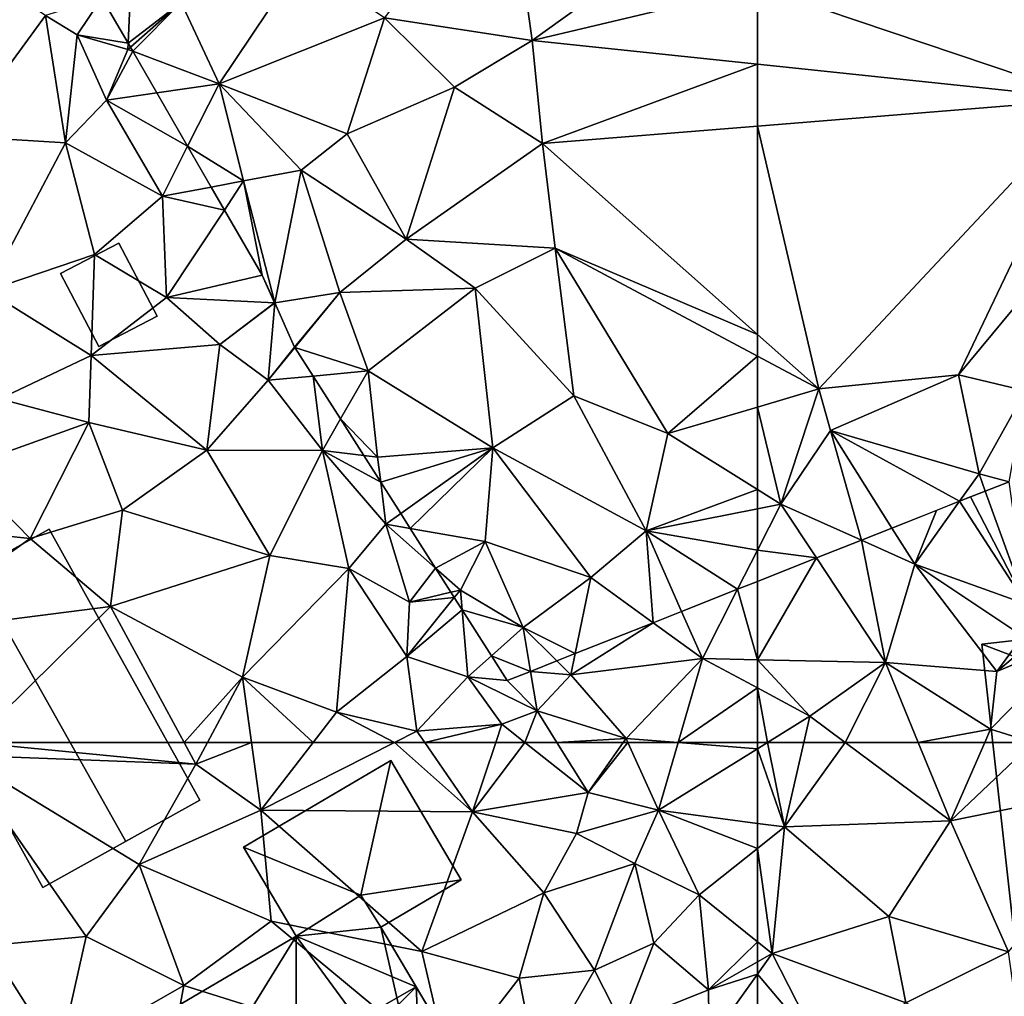
# Model space of a CAD drawing. Extents: x -1000 to 43, y -1020 to 15.
# Drawn here: x -408 to -364, y -386 to -342 of the extents above; entities that cross this region are included whole.
import ezdxf

# ---------------------------------------------------------------- set-up
doc = ezdxf.new("R2010")
doc.units = 0
doc.header["$MEASUREMENT"] = 0
for name, color, linetype in [('Bygninger_LOD1', 1, 'Continuous'), ('Bygninger_LOD2', 1, 'Continuous'), ('Terraen', 33, 'Continuous'), ('Terraen_sportsanlæg', 33, 'Continuous')]:
    doc.layers.add(name, color=color, linetype=linetype)

# ---------------------------------------------------------------- blocks, each defined once
blk = doc.blocks.new('1km_6224_572_Flyttet_X-573000m_Y-6225000m_ACAD_1_FMEBLOCK18')
at = {"layer": 'Terraen_sportsanlæg', "color": 92, "true_color": 0x00cc00}
for points in [[(3.325, -37.131, 42.21), (2.475, -28.681, 42.22), (-11.675, -32.057, 40.101)], [(-11.675, -35.551, 40.046), (3.325, -37.131, 42.21), (-11.675, -32.057, 40.101)], [(-11.675, -38.34, 39.962), (3.325, -37.131, 42.21), (-11.675, -35.551, 40.046)], [(-8.905, -50.191, 40.56), (3.325, -37.131, 42.21), (-11.675, -38.34, 39.962)], [(3.325, -37.131, 42.21), (-8.905, -50.191, 40.56), (-2.605, -49.561, 40.56)], [(3.325, -37.131, 42.21), (-2.605, -49.561, 40.56), (4.385, -41.101, 42.22)], [(-11.675, -47.73, 40.104), (-8.905, -50.191, 40.56), (-11.675, -38.34, 39.962)], [(4.385, -41.101, 42.22), (-2.605, -49.561, 40.56), (0.405, -50.271, 40.52)], [(-11.675, -48.712, 40.108), (-8.905, -50.191, 40.56), (-11.675, -47.73, 40.104)], [(-11.675, -51.009, 40.617), (-8.905, -50.191, 40.56), (-11.675, -48.712, 40.108)], [(-2.605, -49.561, 40.56), (-8.905, -50.191, 40.56), (-8.375, -52.061, 40.56)], [(-2.605, -49.561, 40.56), (-8.375, -52.061, 40.56), (-1.685, -54.021, 39.85)], [(0.405, -50.271, 40.52), (-2.605, -49.561, 40.56), (-1.685, -54.021, 39.85)], [(-10.615, -55.381, 39.83), (-8.905, -50.191, 40.56), (-11.675, -51.009, 40.617)], [(-8.905, -50.191, 40.56), (-10.615, -55.381, 39.83), (-8.375, -52.061, 40.56)], [(0.405, -50.271, 40.52), (-1.685, -54.021, 39.85), (-0.332, -54.372, 39.706)], [(-11.675, -54.72, 40.011), (-10.615, -55.381, 39.83), (-11.675, -51.009, 40.617)], [(-8.375, -52.061, 40.56), (-10.615, -55.381, 39.83), (-6.989, -57.011, 39.391)], [(-5.608, -56.463, 39.494), (-8.375, -52.061, 40.56), (-6.989, -57.011, 39.391)], [(-5.608, -56.463, 39.494), (-2.566, -55.257, 39.622), (-8.375, -52.061, 40.56)], [(-2.566, -55.257, 39.622), (-1.685, -54.021, 39.85), (-8.375, -52.061, 40.56)], [(-2.566, -55.257, 39.622), (-1.405, -54.797, 39.701), (-1.685, -54.021, 39.85)], [(-1.405, -54.797, 39.701), (-0.332, -54.372, 39.706), (-1.685, -54.021, 39.85)], [(-11.675, -55.592, 39.767), (-10.615, -55.381, 39.83), (-11.675, -54.72, 40.011)], [(-11.675, -57.465, 39.596), (-9.01, -57.812, 39.558), (-10.615, -55.381, 39.83)], [(-11.675, -55.592, 39.767), (-11.675, -57.465, 39.596), (-10.615, -55.381, 39.83)], [(-6.989, -57.011, 39.391), (-10.615, -55.381, 39.83), (-9.01, -57.812, 39.558)], [(-11.675, -57.465, 39.596), (-11.675, -58.869, 39.439), (-9.01, -57.812, 39.558)]]:
    blk.add_polyline3d(points, close=True, dxfattribs=at)
blk = doc.blocks.new('1km_6224_572_Flyttet_X-573000m_Y-6225000m_ACAD_1_FMEBLOCK44')
at = {"layer": 'Terraen', "color": 9, "true_color": 0xbbbbbb}
for points in [[(-62.5, 62.219, 39.009), (-62.047, 62.5, 39.015), (-62.5, 62.5, 39.012)], [(-62.047, 62.5, 39.015), (-62.5, 62.219, 39.009), (-61.28, 58.69, 38.89)], [(-62.5, 62.219, 39.009), (-62.5, 58.853, 38.903), (-61.28, 58.69, 38.89)], [(-62.047, 62.5, 39.015), (-61.28, 58.69, 38.89), (-60.404, 62.5, 39.004)], [(-58.537, 62.5, 39.035), (-60.404, 62.5, 39.004), (-61.28, 58.69, 38.89)], [(-58.537, 62.5, 39.035), (-61.28, 58.69, 38.89), (-53.8, 58.96, 39.02)], [(-55.248, 62.5, 39.025), (-58.537, 62.5, 39.035), (-53.8, 58.96, 39.02)], [(-55.248, 62.5, 39.025), (-53.8, 58.96, 39.02), (-52.252, 62.5, 39.097)], [(-52.252, 62.5, 39.097), (-53.8, 58.96, 39.02), (-50.074, 62.5, 39.136)], [(-53.8, 58.96, 39.02), (-44.71, 60.82, 39.21), (-50.074, 62.5, 39.136)], [(-53.8, 58.96, 39.02), (-51.18, 53.06, 39.01), (-44.71, 60.82, 39.21)], [(-62.5, 58.853, 38.903), (-62.5, 57.72, 38.833), (-61.28, 58.69, 38.89)], [(-62.5, 57.72, 38.833), (-61.84, 52.98, 38.7), (-61.28, 58.69, 38.89)], [(-61.84, 52.98, 38.7), (-56.58, 54.65, 38.85), (-61.28, 58.69, 38.89)], [(-53.8, 58.96, 39.02), (-61.28, 58.69, 38.89), (-56.58, 54.65, 38.85)], [(-53.8, 58.96, 39.02), (-56.58, 54.65, 38.85), (-51.18, 53.06, 39.01)], [(-62.5, 57.72, 38.833), (-62.5, 53.512, 38.702), (-61.84, 52.98, 38.7)], [(-55.81, 50.76, 38.64), (-56.58, 54.65, 38.85), (-61.84, 52.98, 38.7)], [(-51.18, 53.06, 39.01), (-56.58, 54.65, 38.85), (-55.81, 50.76, 38.64)], [(-62.5, 53.512, 38.702), (-62.5, 52.605, 38.574), (-61.84, 52.98, 38.7)], [(-62.5, 52.605, 38.574), (-62.5, 52.052, 38.394), (-61.84, 52.98, 38.7)], [(-59.62, 48.65, 38.49), (-61.84, 52.98, 38.7), (-62.5, 52.052, 38.394)], [(-55.81, 50.76, 38.64), (-61.84, 52.98, 38.7), (-59.62, 48.65, 38.49)], [(-51.18, 53.06, 39.01), (-55.81, 50.76, 38.64), (-50.47, 47.99, 38.7)], [(-62.5, 48.85, 37.863), (-59.62, 48.65, 38.49), (-62.5, 52.052, 38.394)]]:
    blk.add_polyline3d(points, close=True, dxfattribs=at)
blk = doc.blocks.new('1km_6224_572_Flyttet_X-573000m_Y-6225000m_ACAD_1_FMEBLOCK83')
at = {"layer": 'Terraen', "color": 9, "true_color": 0xbbbbbb}
for points in [[(26.84, -27.34, 39.06), (26.43, -35.16, 38.37), (30.41, -29.72, 38.86)], [(30.41, -29.72, 38.86), (31.84, -30.6, 38.63), (32.955, -28.925, 39.384)], [(32.955, -28.925, 39.384), (31.84, -30.6, 38.63), (34.132, -30.965, 40.076)], [(31.31, -35.46, 38.55), (30.41, -29.72, 38.86), (26.43, -35.16, 38.37)], [(31.84, -30.6, 38.63), (30.41, -29.72, 38.86), (31.31, -35.46, 38.55)], [(31.84, -30.6, 38.63), (31.31, -35.46, 38.55), (33.16, -33.54, 38.8)], [(31.84, -30.6, 38.63), (34.12, -31.25, 40.06), (34.132, -30.965, 40.076)], [(31.84, -30.6, 38.63), (33.16, -33.54, 38.8), (34.12, -31.25, 40.06)], [(34.238, -31.147, 40.073), (34.132, -30.965, 40.076), (34.12, -31.25, 40.06)], [(34.346, -31.335, 40.068), (34.12, -31.25, 40.06), (33.16, -33.54, 38.8)], [(35.428, -33.21, 39.425), (34.346, -31.335, 40.068), (33.16, -33.54, 38.8)], [(34.346, -31.335, 40.068), (34.238, -31.147, 40.073), (34.12, -31.25, 40.06)], [(36.817, -35.618, 39.489), (35.428, -33.21, 39.425), (33.16, -33.54, 38.8)], [(35.68, -37.87, 38.92), (33.16, -33.54, 38.8), (31.31, -35.46, 38.55)], [(36.817, -35.618, 39.489), (33.16, -33.54, 38.8), (35.68, -37.87, 38.92)], [(27.78, -42.14, 37.86), (31.31, -35.46, 38.55), (26.43, -35.16, 38.37)], [(27.78, -42.14, 37.86), (32.62, -40.49, 38.11), (31.31, -35.46, 38.55)], [(32.62, -40.49, 38.11), (35.68, -37.87, 38.92), (31.31, -35.46, 38.55)], [(37.877, -37.456, 39.436), (36.817, -35.618, 39.489), (35.68, -37.87, 38.92)], [(38.475, -38.492, 39.411), (37.877, -37.456, 39.436), (35.68, -37.87, 38.92)], [(35.87, -42.44, 38.3), (35.68, -37.87, 38.92), (32.62, -40.49, 38.11)], [(38.475, -38.492, 39.411), (35.68, -37.87, 38.92), (35.87, -42.44, 38.3)], [(35.87, -42.44, 38.3), (40.17, -41.43, 39.304), (38.475, -38.492, 39.411)], [(27.78, -42.14, 37.86), (32.47, -45.05, 38), (32.62, -40.49, 38.11)], [(32.47, -45.05, 38), (35.87, -42.44, 38.3), (32.62, -40.49, 38.11)], [(40.732, -42.67, 39.23), (40.17, -41.43, 39.304), (35.87, -42.44, 38.3)], [(27.78, -42.14, 37.86), (28.34, -47, 37.75), (32.47, -45.05, 38)], [(32.47, -45.05, 38), (38.26, -44.56, 37.98), (35.87, -42.44, 38.3)], [(40.732, -42.67, 39.23), (35.87, -42.44, 38.3), (38.26, -44.56, 37.98)], [(40.734, -42.674, 39.23), (40.732, -42.67, 39.23), (38.26, -44.56, 37.98)], [(40.734, -42.674, 39.23), (38.26, -44.56, 37.98), (40.739, -42.684, 39.227)], [(38.26, -44.56, 37.98), (40.45, -46.16, 38.35), (40.739, -42.684, 39.227)], [(40.45, -46.16, 38.35), (41.64, -44.67, 38.845), (40.739, -42.684, 39.227)], [(37.68, -49.32, 37.81), (38.26, -44.56, 37.98), (32.47, -45.05, 38)], [(40.45, -46.16, 38.35), (38.26, -44.56, 37.98), (37.68, -49.32, 37.81)], [(41.651, -44.687, 38.842), (41.64, -44.67, 38.845), (40.45, -46.16, 38.35)], [(42.472, -45.976, 38.903), (41.651, -44.687, 38.842), (40.45, -46.16, 38.35)], [(32.36, -48.07, 37.68), (32.47, -45.05, 38), (28.34, -47, 37.75)], [(37.68, -49.32, 37.81), (32.47, -45.05, 38), (32.36, -48.07, 37.68)], [(40.45, -46.16, 38.35), (37.68, -49.32, 37.81), (42.89, -49.33, 38.36)], [(42.472, -45.976, 38.903), (40.45, -46.16, 38.35), (42.89, -49.33, 38.36)], [(42.472, -45.976, 38.903), (42.89, -49.33, 38.36), (43.706, -47.913, 38.843)], [(26.61, -50.13, 37.58), (32.36, -48.07, 37.68), (28.34, -47, 37.75)], [(44.751, -49.554, 38.943), (43.706, -47.913, 38.843), (42.89, -49.33, 38.36)], [(26.61, -50.13, 37.58), (29.72, -53.31, 37.23), (32.36, -48.07, 37.68)], [(29.72, -53.31, 37.23), (33.88, -52.03, 37.59), (32.36, -48.07, 37.68)], [(37.68, -49.32, 37.81), (32.36, -48.07, 37.68), (33.88, -52.03, 37.59)], [(37.68, -49.32, 37.81), (33.88, -52.03, 37.59), (40.52, -54.07, 37.62)], [(37.68, -49.32, 37.81), (40.52, -54.07, 37.62), (42.89, -49.33, 38.36)], [(44.08, -54.66, 37.67), (42.89, -49.33, 38.36), (40.52, -54.07, 37.62)], [(45.75, -52.66, 38.76), (42.89, -49.33, 38.36), (44.08, -54.66, 37.67)], [(44.751, -49.554, 38.943), (42.89, -49.33, 38.36), (45.518, -50.758, 38.999)], [(42.89, -49.33, 38.36), (45.75, -52.66, 38.76), (45.518, -50.758, 38.999)], [(26.61, -50.13, 37.58), (25.5, -52.87, 37.76), (29.72, -53.31, 37.23)], [(45.518, -50.758, 38.999), (45.75, -52.66, 38.76), (46.423, -52.179, 38.841)], [(33.34, -56.37, 37.3), (33.88, -52.03, 37.59), (29.72, -53.31, 37.23)], [(33.34, -56.37, 37.3), (40.52, -54.07, 37.62), (33.88, -52.03, 37.59)], [(46.423, -52.179, 38.841), (45.75, -52.66, 38.76), (46.852, -52.852, 38.868)], [(45.75, -52.66, 38.76), (44.08, -54.66, 37.67), (46.81, -56.17, 38.43)], [(46.852, -52.852, 38.868), (45.75, -52.66, 38.76), (47.991, -54.641, 38.82)], [(47.991, -54.641, 38.82), (45.75, -52.66, 38.76), (46.81, -56.17, 38.43)], [(23.69, -57.6, 38.09), (29.72, -53.31, 37.23), (25.5, -52.87, 37.76)], [(33.34, -56.37, 37.3), (29.72, -53.31, 37.23), (23.69, -57.6, 38.09)], [(33.34, -56.37, 37.3), (39.29, -59.55, 37.37), (40.52, -54.07, 37.62)], [(44.08, -54.66, 37.67), (40.52, -54.07, 37.62), (39.29, -59.55, 37.37)], [(44.08, -54.66, 37.67), (39.29, -59.55, 37.37), (43.52, -61.14, 37.47)], [(44.08, -54.66, 37.67), (43.52, -61.14, 37.47), (46.7, -58.63, 37.49)], [(44.08, -54.66, 37.67), (46.7, -58.63, 37.49), (46.81, -56.17, 38.43)], [(47.991, -54.641, 38.82), (46.81, -56.17, 38.43), (48.685, -55.73, 38.772)], [(62.5, -58.767, 39.044), (62.5, -55.238, 39.439), (61.606, -55.592, 39.399)], [(48.685, -55.73, 38.772), (46.81, -56.17, 38.43), (48.837, -55.969, 38.696)], [(61.606, -55.592, 39.399), (59.084, -56.592, 39.205), (60.02, -58.71, 39.05)], [(62.5, -58.767, 39.044), (61.606, -55.592, 39.399), (60.02, -58.71, 39.05)], [(48.837, -55.969, 38.696), (46.7, -58.63, 37.49), (49.187, -56.519, 38.734)], [(46.81, -56.17, 38.43), (46.7, -58.63, 37.49), (48.837, -55.969, 38.696)], [(27.119, -62.5, 37.757), (33.34, -56.37, 37.3), (23.69, -57.6, 38.09)], [(36.659, -62.5, 37.214), (33.34, -56.37, 37.3), (27.119, -62.5, 37.757)], [(39.29, -59.55, 37.37), (33.34, -56.37, 37.3), (36.659, -62.5, 37.214)], [(46.7, -58.63, 37.49), (49.45, -59.54, 38.34), (49.187, -56.519, 38.734)], [(50.508, -58.592, 38.671), (49.187, -56.519, 38.734), (49.45, -59.54, 38.34)], [(59.084, -56.592, 39.205), (57.802, -57.1, 39.103), (60.02, -58.71, 39.05)], [(54.286, -58.494, 39.139), (54.09, -59.45, 39.13), (57.802, -57.1, 39.103)], [(54.09, -59.45, 39.13), (60.02, -58.71, 39.05), (57.802, -57.1, 39.103)], [(54.286, -58.494, 39.139), (53.459, -58.822, 39.127), (54.09, -59.45, 39.13)], [(47.15, -61.99, 37.65), (46.7, -58.63, 37.49), (43.52, -61.14, 37.47)], [(49.45, -59.54, 38.34), (46.7, -58.63, 37.49), (47.15, -61.99, 37.65)], [(49.45, -59.54, 38.34), (51.22, -59.71, 38.555), (50.508, -58.592, 38.671)], [(53.459, -58.822, 39.127), (52.271, -59.293, 38.783), (54.09, -59.45, 39.13)], [(56.58, -62.32, 39.02), (60.02, -58.71, 39.05), (54.09, -59.45, 39.13)], [(58.923, -62.5, 38.995), (60.02, -58.71, 39.05), (56.58, -62.32, 39.02)], [(62.5, -60.039, 39.045), (60.02, -58.71, 39.05), (58.923, -62.5, 38.995)], [(62.5, -60.039, 39.045), (62.5, -58.767, 39.044), (60.02, -58.71, 39.05)], [(52.271, -59.293, 38.783), (51.22, -59.71, 38.555), (52.57, -61.08, 38.48)], [(52.271, -59.293, 38.783), (52.57, -61.08, 38.48), (54.09, -59.45, 39.13)], [(56.58, -62.32, 39.02), (54.09, -59.45, 39.13), (52.57, -61.08, 38.48)], [(37.714, -62.5, 37.242), (39.29, -59.55, 37.37), (36.659, -62.5, 37.214)], [(37.714, -62.5, 37.242), (39.698, -62.5, 37.395), (39.29, -59.55, 37.37)], [(42.471, -62.5, 37.455), (43.52, -61.14, 37.47), (39.29, -59.55, 37.37)], [(42.471, -62.5, 37.455), (39.29, -59.55, 37.37), (39.698, -62.5, 37.395)], [(49.45, -59.54, 38.34), (47.15, -61.99, 37.65), (50.98, -61.68, 37.66)], [(49.45, -59.54, 38.34), (50.98, -61.68, 37.66), (52.57, -61.08, 38.48)], [(52.57, -61.08, 38.48), (51.22, -59.71, 38.555), (49.45, -59.54, 38.34)], [(62.5, -62.5, 39.012), (62.5, -60.039, 39.045), (58.923, -62.5, 38.995)], [(46.143, -62.5, 37.617), (43.52, -61.14, 37.47), (42.471, -62.5, 37.455)], [(46.143, -62.5, 37.617), (47.15, -61.99, 37.65), (43.52, -61.14, 37.47)], [(52.019, -62.5, 37.842), (52.57, -61.08, 38.48), (50.98, -61.68, 37.66)], [(52.019, -62.5, 37.842), (53.46, -62.5, 38.426), (52.57, -61.08, 38.48)], [(56.58, -62.32, 39.02), (52.57, -61.08, 38.48), (53.46, -62.5, 38.426)], [(50.98, -61.68, 37.66), (47.15, -61.99, 37.65), (47.503, -62.5, 37.633)], [(50.705, -62.5, 37.633), (50.98, -61.68, 37.66), (47.503, -62.5, 37.633)], [(50.705, -62.5, 37.633), (52.019, -62.5, 37.842), (50.98, -61.68, 37.66)], [(47.503, -62.5, 37.633), (47.15, -61.99, 37.65), (46.143, -62.5, 37.617)], [(56.453, -62.5, 38.97), (56.58, -62.32, 39.02), (53.46, -62.5, 38.426)], [(56.661, -62.5, 39.016), (56.58, -62.32, 39.02), (56.453, -62.5, 38.97)], [(58.923, -62.5, 38.995), (56.58, -62.32, 39.02), (56.661, -62.5, 39.016)]]:
    blk.add_polyline3d(points, close=True, dxfattribs=at)
blk = doc.blocks.new('1km_6224_572_Flyttet_X-573000m_Y-6225000m_ACAD_1_FMEBLOCK103')
at = {"layer": 'Terraen_sportsanlæg', "color": 92, "true_color": 0x00cc00}
for points in [[(18.866, -31.215, 38.37), (25.516, -32.245, 38.58), (24.356, -23.745, 38.48)], [(35.676, -24.945, 40.142), (24.356, -23.745, 38.48), (25.516, -32.245, 38.58)], [(35.676, -24.945, 40.142), (25.516, -32.245, 38.58), (35.676, -29.821, 40.101)], [(6.131, -30.32, 39.384), (7.308, -32.36, 40.076), (7.486, -28.285, 40.3)], [(9.706, -30.535, 40.32), (7.486, -28.285, 40.3), (7.308, -32.36, 40.076)], [(15.096, -28.695, 39.66), (9.706, -30.535, 40.32), (11.416, -34.195, 40.2)], [(18.866, -31.215, 38.37), (15.096, -28.695, 39.66), (11.416, -34.195, 40.2)], [(35.676, -33.315, 40.046), (35.676, -29.821, 40.101), (25.516, -32.245, 38.58)], [(7.413, -32.542, 40.073), (9.706, -30.535, 40.32), (7.308, -32.36, 40.076)], [(7.522, -32.73, 40.068), (9.706, -30.535, 40.32), (7.413, -32.542, 40.073)], [(7.522, -32.73, 40.068), (11.416, -34.195, 40.2), (9.706, -30.535, 40.32)], [(18.866, -31.215, 38.37), (11.416, -34.195, 40.2), (17.186, -36.445, 39.28)], [(18.866, -31.215, 38.37), (17.186, -36.445, 39.28), (22.026, -34.345, 38.39)], [(18.866, -31.215, 38.37), (22.026, -34.345, 38.39), (25.516, -32.245, 38.58)], [(22.026, -34.345, 38.39), (25.986, -36.885, 38.51), (25.516, -32.245, 38.58)], [(35.676, -33.315, 40.046), (25.516, -32.245, 38.58), (25.986, -36.885, 38.51)], [(8.603, -34.605, 39.425), (11.416, -34.195, 40.2), (7.522, -32.73, 40.068)], [(35.676, -36.104, 39.962), (35.676, -33.315, 40.046), (25.986, -36.885, 38.51)], [(9.993, -37.013, 39.489), (11.416, -34.195, 40.2), (8.603, -34.605, 39.425)], [(12.516, -38.575, 39.78), (11.416, -34.195, 40.2), (9.993, -37.013, 39.489)], [(11.416, -34.195, 40.2), (15.116, -38.085, 39.89), (17.186, -36.445, 39.28)], [(11.416, -34.195, 40.2), (12.516, -38.575, 39.78), (15.116, -38.085, 39.89)], [(19.836, -41.205, 38.25), (22.026, -34.345, 38.39), (17.186, -36.445, 39.28)], [(19.836, -41.205, 38.25), (25.986, -36.885, 38.51), (22.026, -34.345, 38.39)], [(35.676, -45.494, 40.104), (35.676, -36.104, 39.962), (25.986, -36.885, 38.51)], [(15.116, -38.085, 39.89), (19.836, -41.205, 38.25), (17.186, -36.445, 39.28)], [(11.053, -38.851, 39.436), (12.516, -38.575, 39.78), (9.993, -37.013, 39.489)], [(26.556, -41.605, 38.62), (25.986, -36.885, 38.51), (19.836, -41.205, 38.25)], [(35.676, -45.494, 40.104), (25.986, -36.885, 38.51), (26.556, -41.605, 38.62)], [(12.516, -38.575, 39.78), (13.916, -44.065, 39.23), (15.116, -38.085, 39.89)], [(15.116, -38.085, 39.89), (13.916, -44.065, 39.23), (16.846, -43.605, 39.67)], [(15.116, -38.085, 39.89), (16.846, -43.605, 39.67), (19.836, -41.205, 38.25)], [(11.651, -39.887, 39.411), (12.516, -38.575, 39.78), (11.053, -38.851, 39.436)], [(11.651, -39.887, 39.411), (13.346, -42.825, 39.304), (12.516, -38.575, 39.78)], [(13.346, -42.825, 39.304), (13.916, -44.065, 39.23), (12.516, -38.575, 39.78)], [(22.946, -43.415, 38.51), (19.836, -41.205, 38.25), (16.846, -43.605, 39.67)], [(22.946, -43.415, 38.51), (26.556, -41.605, 38.62), (19.836, -41.205, 38.25)], [(22.946, -43.415, 38.51), (27.406, -48.265, 39.41), (26.556, -41.605, 38.62)], [(35.676, -46.476, 40.108), (26.556, -41.605, 38.62), (31.636, -49.965, 40.7)], [(35.676, -46.476, 40.108), (35.676, -45.494, 40.104), (26.556, -41.605, 38.62)], [(31.636, -49.965, 40.7), (26.556, -41.605, 38.62), (27.406, -48.265, 39.41)], [(13.346, -42.825, 39.304), (13.908, -44.065, 39.23), (13.916, -44.065, 39.23)], [(22.946, -43.415, 38.51), (16.846, -43.605, 39.67), (18.126, -47.145, 39.58)], [(22.946, -43.415, 38.51), (18.126, -47.145, 39.58), (23.746, -50.605, 39.34)], [(22.946, -43.415, 38.51), (23.746, -50.605, 39.34), (27.406, -48.265, 39.41)], [(13.915, -44.079, 39.227), (16.846, -43.605, 39.67), (13.916, -44.065, 39.23)], [(13.915, -44.079, 39.227), (14.816, -46.065, 38.845), (16.846, -43.605, 39.67)], [(14.816, -46.065, 38.845), (14.827, -46.082, 38.842), (16.846, -43.605, 39.67)], [(18.126, -47.145, 39.58), (16.846, -43.605, 39.67), (14.827, -46.082, 38.842)], [(13.91, -44.069, 39.23), (13.916, -44.065, 39.23), (13.908, -44.065, 39.23)], [(13.915, -44.079, 39.227), (13.916, -44.065, 39.23), (13.91, -44.069, 39.23)], [(15.648, -47.371, 38.903), (18.126, -47.145, 39.58), (14.827, -46.082, 38.842)], [(35.676, -48.773, 40.617), (35.676, -46.476, 40.108), (31.636, -49.965, 40.7)], [(15.648, -47.371, 38.903), (16.881, -49.308, 38.843), (18.126, -47.145, 39.58)], [(18.556, -51.025, 39.14), (18.126, -47.145, 39.58), (16.881, -49.308, 38.843)], [(18.556, -51.025, 39.14), (23.746, -50.605, 39.34), (18.126, -47.145, 39.58)], [(30.656, -54.355, 39.47), (27.406, -48.265, 39.41), (23.746, -50.605, 39.34)], [(30.656, -54.355, 39.47), (31.636, -49.965, 40.7), (27.406, -48.265, 39.41)], [(35.676, -52.484, 40.011), (35.676, -48.773, 40.617), (31.636, -49.965, 40.7)], [(17.927, -50.949, 38.943), (18.556, -51.025, 39.14), (16.881, -49.308, 38.843)], [(35.676, -52.484, 40.011), (31.636, -49.965, 40.7), (30.656, -54.355, 39.47)], [(17.927, -50.949, 38.943), (18.694, -52.153, 38.999), (18.556, -51.025, 39.14)], [(18.694, -52.153, 38.999), (23.746, -50.605, 39.34), (18.556, -51.025, 39.14)], [(18.694, -52.153, 38.999), (19.598, -53.574, 38.841), (23.746, -50.605, 39.34)], [(19.598, -53.574, 38.841), (20.027, -54.247, 38.868), (23.746, -50.605, 39.34)], [(20.027, -54.247, 38.868), (23.406, -54.835, 39.2), (23.746, -50.605, 39.34)], [(23.406, -54.835, 39.2), (28.166, -56.455, 39.17), (23.746, -50.605, 39.34)], [(30.656, -54.355, 39.47), (23.746, -50.605, 39.34), (28.166, -56.455, 39.17)], [(35.676, -53.356, 39.767), (35.676, -52.484, 40.011), (30.656, -54.355, 39.47)], [(35.676, -55.229, 39.596), (35.676, -53.356, 39.767), (30.656, -54.355, 39.47)], [(20.027, -54.247, 38.868), (21.167, -56.036, 38.82), (23.406, -54.835, 39.2)], [(30.656, -54.355, 39.47), (28.166, -56.455, 39.17), (30.978, -58.495, 39.103)], [(32.26, -57.987, 39.205), (30.656, -54.355, 39.47), (30.978, -58.495, 39.103)], [(34.782, -56.987, 39.399), (35.676, -55.229, 39.596), (30.656, -54.355, 39.47)], [(32.26, -57.987, 39.205), (34.782, -56.987, 39.399), (30.656, -54.355, 39.47)], [(21.167, -56.036, 38.82), (22.286, -57.025, 38.85), (23.406, -54.835, 39.2)], [(23.406, -54.835, 39.2), (22.286, -57.025, 38.85), (25.116, -58.705, 39.12)], [(23.406, -54.835, 39.2), (25.116, -58.705, 39.12), (28.166, -56.455, 39.17)], [(34.782, -56.987, 39.399), (35.676, -56.633, 39.439), (35.676, -55.229, 39.596)], [(21.167, -56.036, 38.82), (21.861, -57.125, 38.772), (22.286, -57.025, 38.85)], [(27.462, -59.889, 39.139), (28.166, -56.455, 39.17), (25.116, -58.705, 39.12)], [(27.462, -59.889, 39.139), (30.978, -58.495, 39.103), (28.166, -56.455, 39.17)], [(21.861, -57.125, 38.772), (22.013, -57.364, 38.696), (22.286, -57.025, 38.85)], [(22.013, -57.364, 38.696), (22.363, -57.914, 38.734), (22.286, -57.025, 38.85)], [(25.116, -58.705, 39.12), (22.286, -57.025, 38.85), (22.363, -57.914, 38.734)], [(23.684, -59.987, 38.671), (25.116, -58.705, 39.12), (22.363, -57.914, 38.734)], [(25.447, -60.688, 38.783), (25.116, -58.705, 39.12), (23.684, -59.987, 38.671)], [(27.462, -59.889, 39.139), (25.116, -58.705, 39.12), (26.635, -60.217, 39.127)], [(26.635, -60.217, 39.127), (25.116, -58.705, 39.12), (25.447, -60.688, 38.783)], [(25.447, -60.688, 38.783), (23.684, -59.987, 38.671), (24.396, -61.105, 38.555)]]:
    blk.add_polyline3d(points, close=True, dxfattribs=at)
blk = doc.blocks.new('1km_6224_572_Flyttet_X-573000m_Y-6225000m_ACAD_1_FMEBLOCK110')
at = {"layer": 'Terraen', "color": 9, "true_color": 0xbbbbbb}
for points in [[(-52.23, -51.166, 39.701), (-50.39, -56.26, 38.72), (-51.157, -50.741, 39.706)], [(-52.893, -51.429, 39.656), (-53.391, -51.626, 39.622), (-50.39, -56.26, 38.72)], [(-52.23, -51.166, 39.701), (-52.893, -51.429, 39.656), (-50.39, -56.26, 38.72)], [(-53.391, -51.626, 39.622), (-55.41, -54.46, 39.1), (-50.39, -56.26, 38.72)], [(-55.41, -54.46, 39.1), (-53.391, -51.626, 39.622), (-54.422, -52.035, 39.579)], [(-56.433, -52.832, 39.494), (-55.41, -54.46, 39.1), (-54.422, -52.035, 39.579)], [(-56.433, -52.832, 39.494), (-57.814, -53.38, 39.391), (-55.41, -54.46, 39.1)], [(-57.814, -53.38, 39.391), (-59.835, -54.181, 39.558), (-56.72, -58.9, 39.03)], [(-57.814, -53.38, 39.391), (-56.72, -58.9, 39.03), (-55.41, -54.46, 39.1)], [(-62.5, -58.767, 39.044), (-56.72, -58.9, 39.03), (-59.835, -54.181, 39.558)], [(-62.5, -58.767, 39.044), (-59.835, -54.181, 39.558), (-62.5, -55.238, 39.439)], [(-56.72, -58.9, 39.03), (-51.7, -59.3, 39.01), (-55.41, -54.46, 39.1)], [(-50.39, -56.26, 38.72), (-55.41, -54.46, 39.1), (-50.53, -57.7, 36.72)], [(-51.7, -59.3, 39.01), (-50.53, -57.7, 36.72), (-55.41, -54.46, 39.1)], [(-51.99, -61.9, 39.11), (-47.83, -57.66, 38.11), (-51.7, -59.3, 39.01)], [(-50.074, -62.5, 39.136), (-47.83, -57.66, 38.11), (-51.99, -61.9, 39.11)], [(-51.7, -59.3, 39.01), (-49.52, -57.47, 37.13), (-50.53, -57.7, 36.72)], [(-51.7, -59.3, 39.01), (-47.83, -57.66, 38.11), (-49.52, -57.47, 37.13)], [(-62.5, -60.039, 39.045), (-60.13, -61.31, 39.04), (-62.5, -58.767, 39.044)], [(-60.13, -61.31, 39.04), (-56.72, -58.9, 39.03), (-62.5, -58.767, 39.044)], [(-56.72, -58.9, 39.03), (-60.13, -61.31, 39.04), (-58.537, -62.5, 39.035)], [(-55.248, -62.5, 39.025), (-56.72, -58.9, 39.03), (-58.537, -62.5, 39.035)], [(-55.248, -62.5, 39.025), (-51.99, -61.9, 39.11), (-56.72, -58.9, 39.03)], [(-51.99, -61.9, 39.11), (-51.7, -59.3, 39.01), (-56.72, -58.9, 39.03)], [(-62.047, -62.5, 39.015), (-60.13, -61.31, 39.04), (-62.5, -60.039, 39.045)], [(-62.047, -62.5, 39.015), (-62.5, -60.039, 39.045), (-62.5, -62.5, 39.012)], [(-62.047, -62.5, 39.015), (-60.404, -62.5, 39.004), (-60.13, -61.31, 39.04)], [(-58.537, -62.5, 39.035), (-60.13, -61.31, 39.04), (-60.404, -62.5, 39.004)], [(-55.248, -62.5, 39.025), (-52.252, -62.5, 39.097), (-51.99, -61.9, 39.11)], [(-52.252, -62.5, 39.097), (-50.074, -62.5, 39.136), (-51.99, -61.9, 39.11)]]:
    blk.add_polyline3d(points, close=True, dxfattribs=at)
blk = doc.blocks.new('1km_6224_572_Flyttet_X-573000m_Y-6225000m_ACAD_1_FMEBLOCK112')
at = {"layer": 'Terraen', "color": 9, "true_color": 0xbbbbbb}
for points in [[(27.119, 62.5, 37.757), (26.54, 61.93, 37.8), (37.19, 61.52, 37.2)], [(36.659, 62.5, 37.214), (27.119, 62.5, 37.757), (37.19, 61.52, 37.2)], [(37.714, 62.5, 37.242), (36.659, 62.5, 37.214), (37.19, 61.52, 37.2)], [(37.714, 62.5, 37.242), (37.19, 61.52, 37.2), (39.698, 62.5, 37.395)], [(37.19, 61.52, 37.2), (40.12, 59.45, 37.42), (39.698, 62.5, 37.395)], [(42.471, 62.5, 37.455), (39.698, 62.5, 37.395), (40.12, 59.45, 37.42)], [(46.143, 62.5, 37.617), (42.471, 62.5, 37.455), (40.12, 59.45, 37.42)], [(46.143, 62.5, 37.617), (40.12, 59.45, 37.42), (49.66, 59.38, 37.53)], [(47.503, 62.5, 37.633), (46.143, 62.5, 37.617), (49.66, 59.38, 37.53)], [(50.705, 62.5, 37.633), (47.503, 62.5, 37.633), (49.66, 59.38, 37.53)], [(50.705, 62.5, 37.633), (49.66, 59.38, 37.53), (52.019, 62.5, 37.842)], [(49.66, 59.38, 37.53), (54.87, 60.25, 38.34), (52.019, 62.5, 37.842)], [(52.019, 62.5, 37.842), (54.87, 60.25, 38.34), (53.46, 62.5, 38.426)], [(56.453, 62.5, 38.97), (53.46, 62.5, 38.426), (54.87, 60.25, 38.34)], [(56.661, 62.5, 39.016), (56.453, 62.5, 38.97), (54.87, 60.25, 38.34)], [(56.661, 62.5, 39.016), (54.87, 60.25, 38.34), (58.04, 59.45, 38.95)], [(58.923, 62.5, 38.995), (56.661, 62.5, 39.016), (58.04, 59.45, 38.95)], [(62.5, 62.219, 39.009), (58.923, 62.5, 38.995), (58.04, 59.45, 38.95)], [(62.5, 58.853, 38.903), (62.5, 62.219, 39.009), (58.04, 59.45, 38.95)], [(62.5, 62.219, 39.009), (62.5, 62.5, 39.012), (58.923, 62.5, 38.995)], [(32.24, 53.75, 37.47), (26.54, 61.93, 37.8), (27.84, 53.34, 37.58)], [(34.63, 57, 37.36), (26.54, 61.93, 37.8), (32.24, 53.75, 37.47)], [(37.19, 61.52, 37.2), (26.54, 61.93, 37.8), (34.63, 57, 37.36)], [(37.19, 61.52, 37.2), (34.63, 57, 37.36), (40.12, 59.45, 37.42)], [(54.35, 58.4, 37.53), (54.87, 60.25, 38.34), (49.66, 59.38, 37.53)], [(54.35, 58.4, 37.53), (58.04, 59.45, 38.95), (54.87, 60.25, 38.34)], [(40.12, 59.45, 37.42), (34.63, 57, 37.36), (40.58, 54.45, 37.59)], [(40.12, 59.45, 37.42), (47.37, 53.08, 37.57), (49.66, 59.38, 37.53)], [(40.12, 59.45, 37.42), (40.58, 54.45, 37.59), (47.37, 53.08, 37.57)], [(47.37, 53.08, 37.57), (52.87, 55.72, 37.48), (49.66, 59.38, 37.53)], [(54.35, 58.4, 37.53), (49.66, 59.38, 37.53), (52.87, 55.72, 37.48)], [(54.35, 58.4, 37.53), (56.97, 57.04, 38.24), (58.04, 59.45, 38.95)], [(58.04, 59.45, 38.95), (56.97, 57.04, 38.24), (59.87, 55.63, 38.71)], [(62.5, 58.853, 38.903), (58.04, 59.45, 38.95), (62.5, 57.72, 38.833)], [(58.04, 59.45, 38.95), (59.87, 55.63, 38.71), (62.5, 57.72, 38.833)], [(54.35, 58.4, 37.53), (52.87, 55.72, 37.48), (56.97, 57.04, 38.24)], [(62.5, 57.72, 38.833), (59.87, 55.63, 38.71), (62.5, 53.512, 38.702)], [(34.63, 57, 37.36), (32.24, 53.75, 37.47), (36.64, 51.54, 37.47)], [(34.63, 57, 37.36), (36.64, 51.54, 37.47), (40.58, 54.45, 37.59)], [(55.16, 52.24, 37.32), (56.97, 57.04, 38.24), (52.87, 55.72, 37.48)], [(55.16, 52.24, 37.32), (57.83, 53.45, 37.64), (56.97, 57.04, 38.24)], [(59.87, 55.63, 38.71), (56.97, 57.04, 38.24), (57.83, 53.45, 37.64)], [(51.76, 51.88, 37.42), (52.87, 55.72, 37.48), (47.37, 53.08, 37.57)], [(51.76, 51.88, 37.42), (55.16, 52.24, 37.32), (52.87, 55.72, 37.48)], [(59.87, 55.63, 38.71), (57.83, 53.45, 37.64), (60.29, 51.35, 38.15)], [(62.5, 53.512, 38.702), (59.87, 55.63, 38.71), (60.29, 51.35, 38.15)], [(48.61, 47.78, 37.39), (40.58, 54.45, 37.59), (36.64, 51.54, 37.47)], [(47.37, 53.08, 37.57), (40.58, 54.45, 37.59), (48.61, 47.78, 37.39)], [(32.24, 53.75, 37.47), (27.84, 53.34, 37.58), (31.02, 48.32, 37.5)], [(32.24, 53.75, 37.47), (31.02, 48.32, 37.5), (36.64, 51.54, 37.47)], [(24.96, 49.87, 37.71), (31.02, 48.32, 37.5), (27.84, 53.34, 37.58)], [(55.16, 52.24, 37.32), (56.41, 49.78, 37.2), (57.83, 53.45, 37.64)], [(60.29, 51.35, 38.15), (57.83, 53.45, 37.64), (56.41, 49.78, 37.2)], [(62.5, 53.512, 38.702), (60.29, 51.35, 38.15), (62.5, 52.605, 38.574)], [(51.76, 51.88, 37.42), (47.37, 53.08, 37.57), (48.61, 47.78, 37.39)], [(62.5, 52.605, 38.574), (60.29, 51.35, 38.15), (62.5, 52.052, 38.394)], [(51.76, 51.88, 37.42), (52.57, 47.75, 37.22), (55.16, 52.24, 37.32)], [(55.16, 52.24, 37.32), (52.57, 47.75, 37.22), (56.41, 49.78, 37.2)], [(60.29, 51.35, 38.15), (60.33, 49, 37.39), (62.5, 52.052, 38.394)], [(62.5, 48.85, 37.863), (62.5, 52.052, 38.394), (60.33, 49, 37.39)], [(31.02, 48.32, 37.5), (35.69, 46.34, 37.53), (36.64, 51.54, 37.47)], [(48.61, 47.78, 37.39), (36.64, 51.54, 37.47), (35.69, 46.34, 37.53)], [(51.76, 51.88, 37.42), (48.61, 47.78, 37.39), (52.57, 47.75, 37.22)], [(60.33, 49, 37.39), (60.29, 51.35, 38.15), (56.41, 49.78, 37.2)]]:
    blk.add_polyline3d(points, close=True, dxfattribs=at)
blk = doc.blocks.new('building_180505')
at = {"layer": 'Bygninger_LOD2', "color": 16, "true_color": 0x7e0000}
for points in [[(3.415, 7.255, 40.83), (-0.405, 6.845, 40.225), (2.505, 8.685, 40.185)], [(2.505, 8.685, 40.185), (-0.405, 6.845, 37.69), (-0.405, 6.845, 40.225)], [(2.505, 8.685, 37.5), (-0.405, 6.845, 37.69), (2.505, 8.685, 40.185)], [(-0.405, 6.845, 37.69), (2.505, 8.685, 37.5), (3.415, 7.255, 37.51)], [(3.415, 7.255, 37.51), (2.505, 8.685, 40.185), (3.415, 7.255, 40.83)], [(3.415, 7.255, 37.51), (2.505, 8.685, 37.5), (2.505, 8.685, 40.185)], [(5.005, 4.555, 41.97), (-0.405, 6.845, 40.225), (3.415, 7.255, 40.83)], [(5.265, -0.885, 37.38), (-0.405, 6.845, 37.69), (3.415, 7.255, 37.51)], [(7.445, 0.405, 37.37), (3.415, 7.255, 37.51), (5.005, 4.555, 41.97)], [(5.005, 4.555, 41.97), (3.415, 7.255, 37.51), (3.415, 7.255, 40.83)], [(7.445, 0.405, 37.37), (5.265, -0.885, 37.38), (3.415, 7.255, 37.51)], [(-7.885, 2.445, 40.3), (-0.405, 6.845, 40.225), (-5.555, -1.515, 41.97)], [(-0.405, 6.845, 37.69), (-7.885, 2.445, 37.42), (-7.885, 2.445, 40.3)], [(-0.405, 6.845, 40.225), (-0.405, 6.845, 37.69), (-7.885, 2.445, 40.3)], [(-7.885, 2.445, 37.42), (-0.405, 6.845, 37.69), (-0.405, -4.295, 37.48)], [(-5.555, -1.515, 41.97), (-0.405, 6.845, 40.225), (5.005, 4.555, 41.97)], [(-0.405, -4.295, 37.48), (-0.405, 6.845, 37.69), (5.265, -0.885, 37.38)], [(0.805, 0.375, 41.41), (-5.555, -1.515, 41.97), (5.005, 4.555, 41.97)], [(5.265, -0.885, 40.2), (0.805, 0.375, 41.41), (5.005, 4.555, 41.97)], [(7.445, 0.405, 40.21), (7.445, 0.405, 37.37), (5.005, 4.555, 41.97)], [(5.265, -0.885, 40.2), (5.005, 4.555, 41.97), (7.445, 0.405, 40.21)], [(-5.555, -1.515, 41.97), (-3.015, -5.835, 37.52), (-7.885, 2.445, 37.42)], [(-7.885, 2.445, 40.3), (-5.555, -1.515, 41.97), (-7.885, 2.445, 37.42)], [(-3.015, -5.835, 37.52), (-7.885, 2.445, 37.42), (-0.405, -4.295, 37.48)], [(-0.405, -4.295, 40.15), (-5.555, -1.515, 41.97), (0.805, 0.375, 41.41)], [(-0.405, -4.295, 40.15), (0.805, 0.375, 41.41), (5.025, -7.015, 41.41), (2.185, -8.685, 40.17)], [(0.805, 0.375, 41.41), (5.265, -0.885, 40.2), (7.885, -5.325, 40.18), (5.025, -7.015, 41.41)], [(5.265, -0.885, 37.38), (7.445, 0.405, 37.37), (7.445, 0.405, 40.21), (5.265, -0.885, 40.2)], [(-0.405, -4.295, 37.48), (5.265, -0.885, 37.38), (7.885, -5.325, 36.84)], [(7.885, -5.325, 36.84), (5.265, -0.885, 37.38), (5.265, -0.885, 40.2), (7.885, -5.325, 40.18)], [(-5.555, -1.515, 41.97), (-3.015, -5.835, 40.14), (-3.015, -5.835, 37.52)], [(-3.015, -5.835, 40.14), (-5.555, -1.515, 41.97), (-0.405, -4.295, 40.15)], [(-0.405, -4.295, 40.15), (-3.015, -5.835, 40.14), (-3.015, -5.835, 37.52), (-0.405, -4.295, 37.48)], [(2.185, -8.685, 40.17), (-0.405, -4.295, 40.15), (-0.405, -4.295, 37.48), (2.185, -8.685, 36.85)], [(7.885, -5.325, 36.84), (2.185, -8.685, 36.85), (-0.405, -4.295, 37.48)], [(2.185, -8.685, 36.85), (7.885, -5.325, 36.84), (5.025, -7.015, 41.41)], [(7.885, -5.325, 36.84), (7.885, -5.325, 40.18), (5.025, -7.015, 41.41)], [(2.185, -8.685, 36.85), (5.025, -7.015, 41.41), (2.185, -8.685, 40.17)]]:
    blk.add_3dface(points, dxfattribs=at)
blk = doc.blocks.new('building_112517')
at = {"layer": 'Bygninger_LOD2', "color": 16, "true_color": 0x7e0000}
for points in [[(-15.865, 6.785, 41.92), (-0.595, 8.495, 41.92), (-0.595, 8.495, 38.97), (-15.865, 6.785, 38.9)], [(-15.865, 6.785, 38.9), (-0.595, 8.495, 38.97), (0.285, 0.625, 39.08)], [(0.285, 0.625, 41.9), (-15.865, 6.785, 41.92), (-0.595, 8.495, 41.92)], [(-0.595, 8.495, 41.92), (0.285, 0.625, 41.9), (0.285, 0.625, 39.08), (-0.595, 8.495, 38.97)], [(-14.155, -8.495, 38.72), (-14.155, -8.495, 41.88), (-15.865, 6.785, 41.92), (-15.865, 6.785, 38.9)], [(-14.155, -8.495, 38.72), (-15.865, 6.785, 38.9), (0.285, 0.625, 39.08)], [(0.285, 0.625, 41.9), (-14.155, -8.495, 41.88), (-15.865, 6.785, 41.92)], [(2.725, 5.375, 42.36), (14.555, 6.695, 42.36), (14.555, 6.695, 39.04), (2.725, 5.375, 38.99)], [(3.015, 2.805, 42.63), (2.725, 5.375, 42.36), (14.555, 6.695, 42.36), (13.955, 5.345, 42.49)], [(3.225, 0.955, 39.09), (2.725, 5.375, 38.99), (14.555, 6.695, 39.04)], [(15.865, -5.085, 39.05), (3.225, 0.955, 39.09), (14.555, 6.695, 39.04)], [(14.695, 5.415, 42.41), (13.955, 5.345, 42.49), (14.555, 6.695, 42.36)], [(15.865, -5.085, 39.05), (14.555, 6.695, 39.04), (14.695, 5.415, 42.41)], [(14.695, 5.415, 42.41), (14.555, 6.695, 39.04), (14.555, 6.695, 42.36)], [(3.015, 2.805, 42.63), (2.725, 5.375, 42.36), (2.725, 5.375, 38.99)], [(3.015, 2.805, 42.63), (2.725, 5.375, 38.99), (3.225, 0.955, 39.09)], [(13.955, 5.345, 42.49), (3.015, 2.805, 42.63), (13.955, 5.345, 42.74)], [(3.015, 2.805, 42.63), (13.955, 5.345, 42.74), (3.225, 0.955, 42.59)], [(3.225, 0.955, 42.59), (13.955, 5.345, 42.74), (15.755, -4.065, 42.42)], [(14.695, 5.415, 42.41), (15.755, -4.065, 42.42), (13.955, 5.345, 42.49)], [(13.955, 5.345, 42.49), (13.955, 5.345, 42.74), (15.755, -4.065, 42.42)], [(15.865, -5.085, 39.05), (14.695, 5.415, 42.41), (15.755, -4.065, 42.42)], [(-10.405, 3.675, 41.9), (-5.135, 4.205, 41.9), (-4.575, -1.365, 41.88), (-9.845, -1.895, 41.88)], [(-5.135, 4.205, 41.9), (-10.405, 3.675, 41.9), (-10.405, 3.675, 43.28), (-5.135, 4.205, 43.27)], [(-5.135, 4.205, 43.27), (-4.575, -1.365, 43.26), (-9.845, -1.895, 43.27), (-10.405, 3.675, 43.28)], [(-4.575, -1.365, 41.88), (-5.135, 4.205, 41.9), (-5.135, 4.205, 43.27), (-4.575, -1.365, 43.26)], [(-10.405, 3.675, 41.9), (-9.845, -1.895, 41.88), (-9.845, -1.895, 43.27), (-10.405, 3.675, 43.28)], [(3.225, 0.955, 39.09), (3.225, 0.955, 41.9), (3.015, 2.805, 42.63)], [(3.225, 0.955, 42.59), (3.015, 2.805, 42.63), (3.225, 0.955, 41.9)], [(0.285, 0.625, 41.9), (3.225, 0.955, 41.9), (3.225, 0.955, 39.09), (0.285, 0.625, 39.08)], [(0.285, 0.625, 39.08), (3.225, 0.955, 39.09), (3.785, -3.355, 39.08)], [(3.225, 0.955, 41.9), (3.785, -3.355, 41.88), (0.285, 0.625, 41.9)], [(3.785, -3.355, 39.08), (3.225, 0.955, 39.09), (15.865, -5.085, 39.05)], [(3.785, -3.355, 41.88), (3.785, -3.355, 42.48), (3.225, 0.955, 41.9)], [(3.785, -3.355, 42.48), (3.225, 0.955, 42.59), (3.225, 0.955, 41.9)], [(3.785, -3.355, 42.48), (3.225, 0.955, 42.59), (15.755, -4.065, 42.42)], [(-14.155, -8.495, 38.72), (0.285, 0.625, 39.08), (0.595, -3.705, 39.07)], [(0.595, -3.705, 41.88), (-14.155, -8.495, 41.88), (0.285, 0.625, 41.9)], [(0.595, -3.705, 39.07), (0.285, 0.625, 39.08), (3.785, -3.355, 39.08)], [(3.785, -3.355, 41.88), (0.595, -3.705, 41.88), (0.285, 0.625, 41.9)], [(-9.845, -1.895, 41.88), (-4.575, -1.365, 41.88), (-4.575, -1.365, 43.26), (-9.845, -1.895, 43.27)], [(0.595, -3.705, 39.07), (3.785, -3.355, 39.08), (3.785, -3.355, 41.88), (0.595, -3.705, 41.88)], [(15.865, -5.085, 39.05), (4.125, -6.395, 38.8), (3.785, -3.355, 39.08)], [(4.125, -6.395, 42.41), (3.785, -3.355, 42.48), (3.785, -3.355, 41.88)], [(3.785, -3.355, 39.08), (4.125, -6.395, 38.8), (3.785, -3.355, 41.88)], [(4.125, -6.395, 38.8), (4.125, -6.395, 42.41), (3.785, -3.355, 41.88)], [(3.785, -3.355, 42.48), (15.755, -4.065, 42.42), (4.125, -6.395, 42.41)], [(-14.155, -8.495, 38.72), (0.595, -3.705, 39.07), (0.935, -6.805, 38.81)], [(0.935, -6.805, 41.88), (-14.155, -8.495, 41.88), (0.595, -3.705, 41.88)], [(0.935, -6.805, 38.81), (0.595, -3.705, 39.07), (0.595, -3.705, 41.88), (0.935, -6.805, 41.88)], [(15.755, -4.065, 42.42), (15.865, -5.085, 42.5), (4.125, -6.395, 42.41)], [(15.865, -5.085, 42.5), (15.865, -5.085, 39.05), (15.755, -4.065, 42.42)], [(4.125, -6.395, 38.8), (15.865, -5.085, 39.05), (15.865, -5.085, 42.5), (4.125, -6.395, 42.41)], [(-14.155, -8.495, 38.72), (0.935, -6.805, 38.81), (0.935, -6.805, 41.88), (-14.155, -8.495, 41.88)]]:
    blk.add_3dface(points, dxfattribs=at)
blk = doc.blocks.new('building_192269')
at = {"layer": 'Bygninger_LOD2', "color": 16, "true_color": 0x7e0000}
for points in [[(-4.905, 0.05, 39.64), (1.735, 3.96, 39.63), (1.735, 3.96, 37.51), (-4.905, 0.05, 37.55)], [(1.735, 3.96, 39.63), (0.375, -2.12, 40.185), (-4.905, 0.05, 39.64)], [(0.375, -2.12, 37.5), (-4.905, 0.05, 37.55), (1.735, 3.96, 37.51)], [(4.905, -1.42, 40.35), (0.375, -2.12, 40.185), (1.735, 3.96, 39.63)], [(4.905, -1.42, 37.51), (0.375, -2.12, 37.5), (1.735, 3.96, 37.51)], [(4.905, -1.42, 37.51), (1.735, 3.96, 37.51), (1.735, 3.96, 39.63), (4.905, -1.42, 40.35)], [(-2.535, -3.96, 37.69), (-2.535, -3.96, 40.225), (-4.905, 0.05, 39.64), (-4.905, 0.05, 37.55)], [(0.375, -2.12, 40.185), (-2.535, -3.96, 40.225), (-4.905, 0.05, 39.64)], [(0.375, -2.12, 37.5), (-2.535, -3.96, 37.69), (-4.905, 0.05, 37.55)], [(1.285, -3.55, 40.36), (0.375, -2.12, 40.185), (4.905, -1.42, 40.35)], [(4.905, -1.42, 37.51), (1.285, -3.55, 37.51), (0.375, -2.12, 37.5)], [(1.285, -3.55, 37.51), (4.905, -1.42, 37.51), (4.905, -1.42, 40.35), (1.285, -3.55, 40.36)], [(-2.535, -3.96, 37.69), (0.375, -2.12, 37.5), (0.375, -2.12, 40.185), (-2.535, -3.96, 40.225)], [(0.375, -2.12, 37.5), (1.285, -3.55, 37.51), (1.285, -3.55, 40.36), (0.375, -2.12, 40.185)]]:
    blk.add_3dface(points, dxfattribs=at)
blk = doc.blocks.new('building_146506')
at = {"layer": 'Bygninger_LOD2', "color": 16, "true_color": 0x7e0000}
for points in [[(-6.935, 4.14, 37.96), (0.145, 8.08, 37.28), (0.145, 8.08, 41.32)], [(-6.935, 4.14, 41.2), (0.145, 8.08, 41.32), (-3.265, 6.18, 45.29)], [(-6.935, 4.14, 41.2), (-6.935, 4.14, 37.96), (0.145, 8.08, 41.32)], [(-0.145, -8.08, 37.53), (-6.935, 4.14, 37.96), (0.145, 8.08, 37.28), (6.935, -4.14, 37.22)], [(0.145, 8.08, 41.32), (6.935, -4.14, 41.29), (3.595, -6, 45.18), (-3.265, 6.18, 45.29)], [(6.935, -4.14, 37.22), (0.145, 8.08, 37.28), (0.145, 8.08, 41.32), (6.935, -4.14, 41.29)], [(3.595, -6, 45.18), (-0.145, -8.08, 41.01), (-6.935, 4.14, 41.2), (-3.265, 6.18, 45.29)], [(-0.145, -8.08, 41.01), (-6.935, 4.14, 41.2), (-6.935, 4.14, 37.96), (-0.145, -8.08, 37.53)], [(6.935, -4.14, 41.29), (3.595, -6, 45.18), (-0.145, -8.08, 41.01)], [(-0.145, -8.08, 37.53), (6.935, -4.14, 41.29), (-0.145, -8.08, 41.01)], [(6.935, -4.14, 37.22), (6.935, -4.14, 41.29), (-0.145, -8.08, 37.53)]]:
    blk.add_3dface(points, dxfattribs=at)
blk = doc.blocks.new('building_33147')
at = {"layer": 'Bygninger_LOD1', "color": 16, "true_color": 0x7e0000}
for points in [[(-0.455, -2.335, 37.95), (-2.175, 0.965, 38.03), (0.445, 2.335, 38.15), (2.175, -0.965, 38.14)], [(2.175, -0.965, 40.64), (-0.455, -2.335, 40.45), (-2.175, 0.965, 40.53), (0.445, 2.335, 40.65)], [(-2.175, 0.965, 38.03), (-2.175, 0.965, 40.53), (0.445, 2.335, 40.65), (0.445, 2.335, 38.15)], [(0.445, 2.335, 38.15), (0.445, 2.335, 40.65), (2.175, -0.965, 40.64), (2.175, -0.965, 38.14)], [(-0.455, -2.335, 37.95), (-0.455, -2.335, 40.45), (-2.175, 0.965, 40.53), (-2.175, 0.965, 38.03)], [(2.175, -0.965, 38.14), (2.175, -0.965, 40.64), (-0.455, -2.335, 40.45), (-0.455, -2.335, 37.95)]]:
    blk.add_3dface(points, dxfattribs=at)

msp = doc.modelspace()

# ---------------------------------------------------------------- block references
at = {"layer": 'Bygninger_LOD1', "color": 16, "true_color": 0x7e0000}
msp.add_blockref('building_33147', (-404.235, -354.815), dxfattribs=at)
at = {"layer": 'Bygninger_LOD2', "color": 16, "true_color": 0x7e0000}
for name, p in [('building_146506', (-407.065, -373.46)), ('building_112517', (-349.025, -377.345)), ('building_192269', (-393.255, -379.77)), ('building_180505', (-395.385, -390.575))]:
    msp.add_blockref(name, p, dxfattribs=at)
at = {"layer": 'Terraen', "color": 9, "true_color": 0xbbbbbb}
for name, p in [('1km_6224_572_Flyttet_X-573000m_Y-6225000m_ACAD_1_FMEBLOCK83', (-437.5, -312.5)), ('1km_6224_572_Flyttet_X-573000m_Y-6225000m_ACAD_1_FMEBLOCK110', (-312.5, -312.5)), ('1km_6224_572_Flyttet_X-573000m_Y-6225000m_ACAD_1_FMEBLOCK112', (-437.5, -437.5)), ('1km_6224_572_Flyttet_X-573000m_Y-6225000m_ACAD_1_FMEBLOCK44', (-312.5, -437.5))]:
    msp.add_blockref(name, p, dxfattribs=at)
at = {"layer": 'Terraen_sportsanlæg', "color": 92, "true_color": 0x00cc00}
for name, p in [('1km_6224_572_Flyttet_X-573000m_Y-6225000m_ACAD_1_FMEBLOCK103', (-410.676, -311.105)), ('1km_6224_572_Flyttet_X-573000m_Y-6225000m_ACAD_1_FMEBLOCK18', (-363.325, -308.869))]:
    msp.add_blockref(name, p, dxfattribs=at)

doc.saveas('drawing.dxf')
